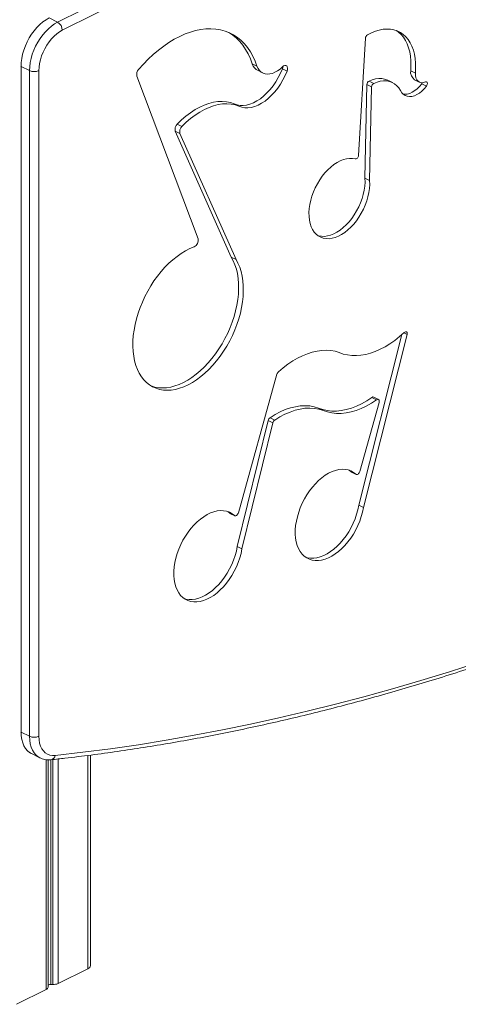
# Model space of a CAD drawing. Units: millimetres. Extents: x 769 to 28165, y -1839 to 9066.
# Drawn here: x 11309 to 11640, y -313 to 430 of the extents above; entities that cross this region are included whole.
import ezdxf

# ---------------------------------------------------------------- set-up
doc = ezdxf.new("R2010")
doc.units = ezdxf.units.MM

msp = doc.modelspace()

# ---------------------------------------------------------------- linework, layer by layer
at = {"color": 7, "linetype": 'Continuous', "lineweight": 15}
for p, q in [((11337.74, 428), (11405.8, 462.03)), ((11409.33, 455.93), (11341.28, 421.91)), ((11337.74, 428), (11331.38, 431.19)), ((11569.97, 415.88), (11564.69, 327.47)), ((11316.53, 391.42), (11310.17, 394.6)), ((11310.17, 394.6), (11310.17, -107.76)), ((11484.59, 396.47), (11488.12, 394.7)), ((11316.53, -110.94), (11316.53, 391.42)), ((11323.6, 391.42), (11323.6, -110.94)), ((11397.56, 387.34), (11443.67, 264.57)), ((11488.94, 391.42), (11492.48, 389.65)), ((11507.3, 392.85), (11510.84, 391.08)), ((11604.07, 391.39), (11607.61, 389.62)), ((11569.56, 310.23), (11571.05, 380.94)), ((11571.05, 380.94), (11574.59, 379.18)), ((11572.66, 383.6), (11576.19, 381.83)), ((11573.1, 308.46), (11574.59, 379.18)), ((11590.29, 382.4), (11586.75, 384.17)), ((11607.05, 384.56), (11610.58, 382.8)), ((11612.45, 381.56), (11615.99, 379.79)), ((11470.93, 366.26), (11474.47, 364.5)), ((11427.97, 351.06), (11431.5, 349.29)), ((11468.77, 250.62), (11426.51, 345.75)), ((11426.51, 345.75), (11430.05, 343.98)), ((11472.31, 248.85), (11430.05, 343.98)), ((11569.56, 310.23), (11573.1, 308.46)), ((11468.77, 250.62), (11472.31, 248.85)), ((11564.92, 63.44), (11597.47, 192.27)), ((11568.46, 61.68), (11601.43, 192.18)), ((11503.15, 162.25), (11474.07, 57.77)), ((11574.76, 144.81), (11578.29, 143.04)), ((11579.71, 143.29), (11576.17, 145.06)), ((11534.55, 136.81), (11538.09, 135.04)), ((11580.23, 141.08), (11565.73, 88.98)), ((11473.26, 32.24), (11496.53, 127.36)), ((11496.53, 127.36), (11500.06, 125.59)), ((11497.97, 129.53), (11501.51, 127.76)), ((11476.79, 30.47), (11500.06, 125.59)), ((11559.22, 88.64), (11557.71, 89.84)), ((11559.43, 88.49), (11559.22, 88.64)), ((11559.22, 88.64), (11562.75, 86.87)), ((11559.43, 88.49), (11562.97, 86.72)), ((11564.92, 63.44), (11568.46, 61.68)), ((11467.55, 57.43), (11466.05, 58.63)), ((11467.77, 57.28), (11467.55, 57.43)), ((11467.55, 57.43), (11471.09, 55.66)), ((11467.77, 57.28), (11471.3, 55.51)), ((11473.26, 32.24), (11476.79, 30.47)), ((11316.53, -110.94), (11310.17, -107.76)), ((11317.96, -123.98), (11324.33, -127.17)), ((11362.61, -283.85), (11362.61, -125.11)), ((11330.63, -300.26), (11330.63, -128.69)), ((11338.22, -297.5), (11360.56, -286.32)), ((11306.82, -313.19), (11329.16, -302.02)), ((11332.64, -298.13), (11334.13, -298.21))]:
    msp.add_line(p, q, dxfattribs=at)
at = {"color": 8, "linetype": 'Continuous', "lineweight": 15}
for p, q in [((11309.91, 394.74), (11310.17, 394.6)), ((11598.82, 193.49), (11601.43, 192.18)), ((11310.17, -107.76), (11309.91, -107.62)), ((11360.56, -125.36), (11360.56, -286.32)), ((11329.16, -128.57), (11329.16, -302.02)), ((11332.64, -128.64), (11332.64, -298.13)), ((11334.13, -128.48), (11334.13, -298.21)), ((11338.22, -128.03), (11338.22, -297.5))]:
    msp.add_line(p, q, dxfattribs=at)
at = {"color": 7, "linetype": 'Continuous', "lineweight": 15, "flags": 128}
for points in [[(11331.38, 431.19), (11329.01, 429.84), (11326.66, 428.17), (11324.37, 426.22), (11322.18, 424.01), (11320.09, 421.56), (11318.15, 418.9), (11316.38, 416.08), (11314.8, 413.11), (11313.42, 410.05), (11312.27, 406.92), (11311.36, 403.77), (11310.7, 400.65), (11310.3, 397.57), (11310.17, 394.6)], [(11316.53, 391.42), (11316.66, 394.39), (11317.06, 397.46), (11317.72, 400.59), (11318.63, 403.74), (11319.78, 406.86), (11321.16, 409.93), (11322.74, 412.89), (11324.52, 415.72), (11326.46, 418.38), (11328.54, 420.83), (11330.74, 423.04), (11333.02, 424.99), (11335.37, 426.65), (11337.74, 428)], [(11341.28, 421.91), (11339.15, 420.68), (11337.05, 419.16), (11335.01, 417.36), (11333.06, 415.32), (11331.24, 413.05), (11329.56, 410.6), (11328.05, 408), (11326.73, 405.28), (11325.63, 402.49), (11324.75, 399.67), (11324.12, 396.85), (11323.73, 394.09), (11323.6, 391.42)], [(11488.12, 394.7), (11486.7, 398.61), (11485.03, 402.29), (11483.12, 405.7), (11481, 408.83), (11478.65, 411.69), (11476.09, 414.24), (11473.34, 416.49), (11470.4, 418.41), (11467.29, 420.01), (11464.02, 421.28), (11460.61, 422.21), (11457.06, 422.8), (11453.39, 423.04), (11449.62, 422.94), (11445.77, 422.49), (11441.84, 421.7), (11437.87, 420.56), (11433.85, 419.1), (11429.82, 417.3), (11425.78, 415.18), (11421.75, 412.75), (11417.76, 410.02), (11413.81, 406.99), (11409.93, 403.69), (11406.13, 400.12), (11402.42, 396.3), (11398.83, 392.25)], [(11484.59, 396.47), (11483.16, 400.38), (11481.49, 404.05), (11479.59, 407.46), (11477.46, 410.6), (11475.11, 413.45), (11472.56, 416.01), (11469.81, 418.25), (11466.87, 420.18), (11466.73, 420.26)], [(11607.61, 389.62), (11607.82, 393.39), (11607.78, 397.04), (11607.47, 400.54), (11606.91, 403.86), (11606.09, 406.98), (11605.02, 409.88), (11603.71, 412.53), (11602.17, 414.91), (11600.41, 417.01), (11598.45, 418.8), (11596.29, 420.28), (11593.97, 421.43), (11591.48, 422.24), (11588.86, 422.72), (11586.12, 422.85), (11583.29, 422.63), (11580.38, 422.07), (11577.42, 421.16), (11574.43, 419.93), (11571.43, 418.37)], [(11604.07, 391.39), (11604.29, 395.16), (11604.24, 398.81), (11603.94, 402.31), (11603.37, 405.63), (11602.55, 408.75), (11601.48, 411.65), (11600.17, 414.3), (11598.63, 416.68), (11596.88, 418.77), (11594.91, 420.57), (11593.4, 421.65)], [(11507.35, 394.32), (11505.51, 392.66), (11503.62, 391.28), (11501.69, 390.18), (11499.76, 389.39), (11497.87, 388.93), (11496.05, 388.8), (11494.32, 389), (11492.73, 389.53), (11491.29, 390.39), (11490.03, 391.55), (11488.97, 392.99), (11488.12, 394.7)], [(11507.3, 392.85), (11507.63, 394.01), (11507.69, 394.63)], [(11510.84, 391.08), (11511.16, 392.24), (11511.22, 393.34), (11511.01, 394.28), (11510.55, 394.96), (11509.88, 395.33), (11509.07, 395.33), (11508.2, 394.99), (11507.35, 394.32)], [(11470.93, 366.26), (11473.08, 365.5), (11475.37, 365.11), (11477.78, 365.07), (11480.29, 365.41), (11482.86, 366.11), (11485.46, 367.16), (11488.08, 368.55), (11490.67, 370.27), (11493.21, 372.3), (11495.67, 374.62), (11498.02, 377.19), (11500.24, 379.99), (11502.3, 383), (11504.17, 386.16), (11505.85, 389.46), (11507.3, 392.85)], [(11474.47, 364.5), (11476.61, 363.74), (11478.91, 363.34), (11481.32, 363.31), (11483.82, 363.64), (11486.39, 364.34), (11489, 365.39), (11491.61, 366.78), (11494.2, 368.51), (11496.74, 370.53), (11499.2, 372.85), (11501.55, 375.42), (11503.77, 378.23), (11505.83, 381.23), (11507.71, 384.4), (11509.38, 387.69), (11510.84, 391.08)], [(11615.22, 382.89), (11613.65, 382.41), (11612.16, 382.35), (11610.8, 382.69), (11609.64, 383.44), (11608.7, 384.55), (11608.04, 385.99), (11607.67, 387.7), (11607.61, 389.62)], [(11572.66, 383.6), (11575.14, 384.58), (11577.59, 385.22), (11579.97, 385.51), (11582.27, 385.46), (11584.44, 385.05), (11586.48, 384.3), (11586.75, 384.17)], [(11576.19, 381.83), (11578.68, 382.81), (11581.13, 383.45), (11583.51, 383.75), (11585.8, 383.69), (11587.98, 383.28), (11590.01, 382.53), (11591.88, 381.45), (11593.57, 380.04), (11595.05, 378.33), (11596.31, 376.32)], [(11596.31, 376.32), (11597.29, 374.79), (11598.49, 373.56), (11599.89, 372.65), (11601.45, 372.09), (11603.16, 371.88), (11604.98, 372.03), (11606.86, 372.53), (11608.77, 373.38), (11610.68, 374.55), (11612.54, 376.04), (11614.33, 377.79), (11615.99, 379.79)], [(11598.22, 373.79), (11599.63, 373.64), (11601.44, 373.79), (11603.32, 374.3), (11605.24, 375.14), (11607.15, 376.32), (11609.01, 377.8), (11610.79, 379.56), (11612.45, 381.56)], [(11612.45, 381.56), (11612.81, 382.13), (11612.89, 382.32)], [(11615.99, 379.79), (11616.34, 380.37), (11616.58, 381), (11616.68, 381.63), (11616.63, 382.19), (11616.43, 382.63), (11616.11, 382.91), (11615.69, 383), (11615.22, 382.89)], [(11427.97, 351.06), (11431.22, 354.23), (11434.56, 357.12), (11437.98, 359.71), (11441.44, 361.98), (11444.92, 363.91), (11448.41, 365.49), (11451.87, 366.72), (11455.29, 367.58), (11458.64, 368.06), (11461.91, 368.18), (11465.05, 367.91), (11468.07, 367.27), (11470.93, 366.26)], [(11431.5, 349.29), (11434.75, 352.46), (11438.1, 355.35), (11441.51, 357.94), (11444.97, 360.21), (11448.46, 362.14), (11451.95, 363.72), (11455.41, 364.95), (11458.83, 365.81), (11462.18, 366.3), (11465.44, 366.41), (11468.59, 366.14), (11471.61, 365.5), (11474.47, 364.5)], [(11564.69, 327.47), (11564.61, 326.96), (11564.43, 326.43), (11564.17, 325.93), (11563.84, 325.49), (11563.47, 325.14), (11563.07, 324.9), (11562.68, 324.79), (11562.32, 324.81)], [(11562.32, 324.81), (11560.21, 325.18), (11558, 325.21), (11555.7, 324.91), (11553.34, 324.28), (11550.95, 323.33), (11548.55, 322.06), (11546.17, 320.5), (11543.83, 318.66), (11541.56, 316.56), (11539.39, 314.22), (11537.34, 311.67), (11535.42, 308.93), (11533.68, 306.05), (11532.11, 303.03), (11530.74, 299.93), (11529.58, 296.78), (11528.66, 293.6), (11527.96, 290.44), (11527.52, 287.33), (11527.32, 284.3), (11527.37, 281.38), (11527.67, 278.62), (11528.23, 276.03), (11529.02, 273.65), (11530.04, 271.51), (11531.29, 269.62), (11532.74, 268), (11534.39, 266.69), (11536.21, 265.68), (11538.18, 264.99), (11540.29, 264.63), (11542.5, 264.6), (11544.8, 264.91), (11547.16, 265.54), (11549.56, 266.5), (11551.96, 267.76), (11554.34, 269.33), (11556.67, 271.17), (11558.94, 273.28), (11561.11, 275.62), (11563.16, 278.18), (11565.07, 280.91), (11566.82, 283.81), (11568.38, 286.82), (11569.75, 289.92), (11570.9, 293.08), (11571.83, 296.25), (11572.51, 299.41), (11572.96, 302.52), (11573.15, 305.55), (11573.1, 308.46)], [(11534.04, 266.93), (11534.65, 266.76), (11536.75, 266.4), (11538.97, 266.37), (11541.27, 266.68), (11543.63, 267.31), (11546.02, 268.27), (11548.42, 269.53), (11550.8, 271.1), (11553.14, 272.94), (11555.4, 275.05), (11557.58, 277.39), (11559.63, 279.94), (11561.54, 282.68), (11563.28, 285.57), (11564.85, 288.59), (11566.21, 291.69), (11567.36, 294.84), (11568.29, 298.02), (11568.98, 301.18), (11569.42, 304.29), (11569.62, 307.32), (11569.56, 310.23)], [(11440.72, 258.4), (11437.5, 257.08), (11434.28, 255.44), (11431.06, 253.5), (11427.88, 251.27), (11424.74, 248.77), (11421.67, 246.01), (11418.69, 243.01), (11415.81, 239.77), (11413.06, 236.34), (11410.44, 232.71), (11407.98, 228.93), (11405.69, 225), (11403.58, 220.96), (11401.66, 216.82), (11399.95, 212.61), (11398.46, 208.36), (11397.2, 204.09), (11396.16, 199.83), (11395.37, 195.6), (11394.82, 191.43), (11394.52, 187.34), (11394.47, 183.37), (11394.67, 179.52), (11395.12, 175.83), (11395.81, 172.32), (11396.74, 169), (11397.91, 165.9), (11399.31, 163.04), (11400.93, 160.43), (11402.77, 158.1), (11404.8, 156.04), (11407.02, 154.28), (11409.41, 152.83), (11411.97, 151.69), (11414.67, 150.87), (11417.49, 150.38), (11420.43, 150.22), (11423.47, 150.39), (11426.58, 150.89), (11429.75, 151.72), (11432.95, 152.87), (11436.18, 154.33), (11439.4, 156.1), (11442.61, 158.16), (11445.77, 160.51), (11448.88, 163.12), (11451.91, 165.99), (11454.85, 169.1), (11457.68, 172.42), (11460.38, 175.94), (11462.93, 179.63), (11465.32, 183.48), (11467.53, 187.47), (11469.56, 191.55), (11471.39, 195.73), (11473.01, 199.95), (11474.4, 204.22), (11475.57, 208.49), (11476.5, 212.74), (11477.19, 216.94), (11477.63, 221.08), (11477.82, 225.12), (11477.77, 229.04), (11477.46, 232.83), (11476.91, 236.44), (11476.11, 239.87), (11475.07, 243.1), (11473.8, 246.1), (11472.31, 248.85)], [(11408.05, 153.6), (11408.43, 153.46), (11411.13, 152.64), (11413.96, 152.15), (11416.9, 151.99), (11419.93, 152.16), (11423.04, 152.66), (11426.21, 153.49), (11429.42, 154.63), (11432.64, 156.1), (11435.87, 157.87), (11439.07, 159.93), (11442.24, 162.28), (11445.35, 164.89), (11448.38, 167.76), (11451.32, 170.86), (11454.14, 174.19), (11456.84, 177.71), (11459.39, 181.4), (11461.78, 185.25), (11464, 189.23), (11466.03, 193.32), (11467.85, 197.49), (11469.47, 201.72), (11470.87, 205.98), (11472.03, 210.25), (11472.96, 214.5), (11473.65, 218.71), (11474.09, 222.85), (11474.29, 226.89), (11474.23, 230.81), (11473.93, 234.59), (11473.37, 238.21), (11472.57, 241.64), (11471.54, 244.87), (11470.27, 247.86), (11468.77, 250.62)], [(11599.17, 193.82), (11595.66, 190.71), (11592.07, 187.87), (11588.44, 185.31), (11584.77, 183.06), (11581.08, 181.12), (11577.4, 179.49), (11573.74, 178.2), (11570.12, 177.24), (11566.56, 176.62), (11563.08, 176.35), (11559.69, 176.42), (11556.4, 176.83), (11553.25, 177.58), (11550.24, 178.68)], [(11601.43, 192.18), (11601.53, 192.83), (11601.49, 193.41), (11601.31, 193.89), (11601.01, 194.23), (11600.62, 194.39), (11600.15, 194.38), (11599.66, 194.18), (11599.17, 193.82)], [(11550.24, 178.68), (11547.13, 179.6), (11543.88, 180.18), (11540.52, 180.41), (11537.05, 180.29), (11533.5, 179.81), (11529.88, 178.99), (11526.21, 177.83), (11522.51, 176.32), (11518.8, 174.49), (11515.1, 172.33), (11511.43, 169.87), (11507.8, 167.1), (11504.24, 164.06)], [(11534.55, 136.81), (11537.72, 135.67), (11541.04, 134.9), (11544.51, 134.51), (11548.09, 134.51), (11551.76, 134.88), (11555.52, 135.62), (11559.34, 136.75), (11563.19, 138.23), (11567.06, 140.08), (11570.92, 142.28), (11574.76, 144.81)], [(11538.09, 135.04), (11541.26, 133.9), (11544.58, 133.14), (11548.04, 132.75), (11551.62, 132.74), (11555.3, 133.11), (11559.06, 133.86), (11562.87, 134.98), (11566.73, 136.47), (11570.59, 138.31), (11574.46, 140.51), (11578.29, 143.04)], [(11578.29, 143.04), (11578.76, 143.29), (11579.21, 143.39), (11579.62, 143.33), (11579.96, 143.1), (11580.21, 142.74), (11580.34, 142.25), (11580.34, 141.69), (11580.23, 141.08)], [(11497.97, 129.53), (11501.81, 131.89), (11505.66, 133.91), (11509.51, 135.58), (11513.33, 136.88), (11517.11, 137.81), (11520.82, 138.37), (11524.43, 138.54), (11527.94, 138.34), (11531.32, 137.76), (11534.55, 136.81)], [(11501.51, 127.76), (11505.34, 130.12), (11509.2, 132.14), (11513.05, 133.81), (11516.87, 135.11), (11520.64, 136.04), (11524.35, 136.6), (11527.97, 136.78), (11531.48, 136.57), (11534.86, 135.99), (11538.09, 135.04)], [(11562.75, 86.87), (11560.97, 88.26), (11559.01, 89.33), (11556.9, 90.08), (11554.65, 90.5), (11552.29, 90.58), (11549.84, 90.32), (11547.32, 89.73), (11544.76, 88.81), (11542.18, 87.57), (11539.61, 86.03), (11537.08, 84.19), (11534.6, 82.07), (11532.21, 79.71), (11529.92, 77.11), (11527.77, 74.3), (11525.76, 71.32), (11523.92, 68.19), (11522.27, 64.94), (11520.82, 61.61), (11519.59, 58.22), (11518.59, 54.81), (11517.82, 51.42), (11517.31, 48.07), (11517.05, 44.8), (11517.04, 41.64), (11517.28, 38.62), (11517.78, 35.77), (11518.53, 33.12), (11519.52, 30.7), (11520.73, 28.52), (11522.17, 26.62), (11523.81, 25), (11525.63, 23.69), (11527.63, 22.7), (11529.78, 22.03), (11532.06, 21.7), (11534.45, 21.7), (11536.92, 22.04), (11539.45, 22.72), (11542.02, 23.72), (11544.59, 25.03), (11547.15, 26.66), (11549.68, 28.57), (11552.13, 30.75), (11554.5, 33.17), (11556.76, 35.83), (11558.88, 38.68), (11560.85, 41.7), (11562.64, 44.86), (11564.24, 48.13), (11565.64, 51.48), (11566.81, 54.88), (11567.76, 58.29), (11568.46, 61.68)], [(11565.73, 88.98), (11565.51, 88.39), (11565.2, 87.83), (11564.82, 87.35), (11564.38, 86.97), (11563.93, 86.72), (11563.49, 86.62), (11563.09, 86.67), (11562.75, 86.87)], [(11524.88, 24.18), (11526.24, 23.8), (11528.52, 23.47), (11530.91, 23.47), (11533.38, 23.81), (11535.91, 24.48), (11538.48, 25.48), (11541.06, 26.8), (11543.62, 28.42), (11546.14, 30.33), (11548.6, 32.51), (11550.97, 34.94), (11553.22, 37.59), (11555.35, 40.44), (11557.31, 43.47), (11559.11, 46.63), (11560.71, 49.9), (11562.1, 53.25), (11563.28, 56.65), (11564.22, 60.06), (11564.92, 63.44)], [(11471.09, 55.66), (11469.31, 57.05), (11467.35, 58.13), (11465.23, 58.88), (11462.99, 59.29), (11460.62, 59.37), (11458.17, 59.12), (11455.65, 58.53), (11453.09, 57.61), (11450.52, 56.37), (11447.95, 54.82), (11445.41, 52.98), (11442.94, 50.87), (11440.55, 48.5), (11438.26, 45.9), (11436.1, 43.1), (11434.09, 40.12), (11432.25, 36.99), (11430.6, 33.74), (11429.15, 30.4), (11427.92, 27.02), (11426.92, 23.61), (11426.16, 20.21), (11425.65, 16.86), (11425.38, 13.59), (11425.37, 10.43), (11425.62, 7.41), (11426.12, 4.56), (11426.87, 1.92), (11427.85, -0.51), (11429.07, -2.68), (11430.5, -4.58), (11432.14, -6.2), (11433.97, -7.51), (11435.97, -8.51), (11438.12, -9.17), (11440.4, -9.51), (11442.78, -9.5), (11445.25, -9.16), (11447.78, -8.49), (11450.35, -7.49), (11452.93, -6.17), (11455.49, -4.55), (11458.01, -2.64), (11460.47, -0.46), (11462.84, 1.97), (11465.09, 4.62), (11467.22, 7.47), (11469.18, 10.49), (11470.98, 13.66), (11472.58, 16.93), (11473.98, 20.28), (11475.15, 23.68), (11476.09, 27.08), (11476.79, 30.47)], [(11474.07, 57.77), (11473.85, 57.18), (11473.54, 56.62), (11473.15, 56.14), (11472.72, 55.76), (11472.27, 55.52), (11471.83, 55.41), (11471.42, 55.46), (11471.09, 55.66)], [(11433.22, -7.03), (11434.58, -7.4), (11436.86, -7.74), (11439.25, -7.73), (11441.72, -7.39), (11444.25, -6.72), (11446.82, -5.72), (11449.39, -4.4), (11451.95, -2.78), (11454.48, -0.87), (11456.93, 1.31), (11459.3, 3.74), (11461.56, 6.39), (11463.68, 9.24), (11465.65, 12.26), (11467.44, 15.42), (11469.05, 18.7), (11470.44, 22.05), (11471.61, 25.44), (11472.56, 28.85), (11473.26, 32.24)], [(11335.88, -125.42), (11356.73, -123.02), (11377.64, -120.3), (11398.63, -117.25), (11419.69, -113.87), (11440.81, -110.17), (11462, -106.13), (11483.24, -101.77), (11504.55, -97.09), (11525.9, -92.07), (11547.31, -86.74), (11568.77, -81.08), (11590.27, -75.09), (11611.81, -68.78), (11633.4, -62.16), (11655.02, -55.21)], [(11323.6, -110.94), (11323.74, -113.59), (11324.16, -116.06), (11324.85, -118.31), (11325.8, -120.3), (11327, -122), (11328.42, -123.39), (11330.05, -124.43), (11331.85, -125.13), (11333.81, -125.46), (11335.88, -125.42)]]:
    msp.add_lwpolyline(points, dxfattribs=at)
at = {"color": 8, "linetype": 'Continuous', "lineweight": 15, "flags": 128}
for points in [[(11310.17, -107.76), (11310.31, -110.66), (11310.72, -113.38), (11311.41, -115.89), (11312.36, -118.16), (11313.55, -120.15), (11314.99, -121.84), (11316.63, -123.2), (11317.96, -123.98)], [(11324.32, -127.16), (11323, -126.38), (11321.35, -125.02), (11319.92, -123.33), (11318.72, -121.34), (11317.77, -119.07), (11317.09, -116.56), (11316.67, -113.84), (11316.53, -110.94)]]:
    msp.add_lwpolyline(points, dxfattribs=at)
at = {"color": 7, "linetype": 'Continuous', "lineweight": 15}
for centre, radius, start, end in [((11334.04, 421.78), 7.24, 0.96782, 59.24215), ((11573.2, 415.66), 3.24, 123.21167, 176.0545), ((11493.28, 399.56), 9.23, 199.58942, 241.93238), ((11320.07, 399.4), 8.73, 246.10194, 293.89806), ((11402.78, 388.61), 5.38, 137.36938, 193.70347), ((11610.92, 390.31), 6.93, 171.10861, 236.00517), ((11574.21, 380.85), 3.16, 119.41809, 178.25961), ((11577.75, 379.08), 3.16, 119.41809, 178.25961), ((11431.66, 347.19), 5.35, 133.71996, 195.67094), ((11435.2, 345.43), 5.35, 133.71996, 195.67094), ((11438.41, 263.3), 5.41, 295.26347, 13.64614), ((11506.89, 161.22), 3.88, 133.09025, 164.61402), ((11575.66, 143.81), 1.35, 67.81519, 132.1147), ((11500.15, 126.51), 3.72, 125.90684, 166.84573), ((11503.69, 124.75), 3.72, 125.90684, 166.84573), ((11320.07, -102.96), 8.73, 246.10194, 293.89806), ((11359.54, -283.4), 3.1, 289.1377, 351.58375), ((11328.5, -299.98), 2.15, 288.05932, 352.66213), ((11332.29, -300.8), 2.7, 82.50671, 128.0315), ((11334.76, -289.82), 8.42, 265.67259, 294.22332)]:
    msp.add_arc(centre, radius, start, end, dxfattribs=at)
at = {"color": 8, "linetype": 'Continuous', "lineweight": 15}
msp.add_arc((11332.13, -124.91), 3.79, 281.36857, 352.30032, dxfattribs=at)
at = {"color": 7, "linetype": 'Continuous', "lineweight": 15}
for points, knots in [([(11332.88, -128.62), (11336.34, -128.24), (11346.39, -127.14), (11363.07, -125.1), (11382.94, -122.39), (11402.87, -119.38), (11422.85, -116.08), (11442.9, -112.49), (11463, -108.61), (11483.15, -104.43), (11503.36, -99.96), (11523.61, -95.2), (11543.9, -90.14), (11564.25, -84.8), (11584.63, -79.17), (11605.05, -73.24), (11625.51, -67.03), (11646, -60.54), (11666.52, -53.75), (11687.07, -46.68), (11707.65, -39.32), (11728.25, -31.68), (11748.87, -23.75), (11769.52, -15.55), (11790.18, -7.06), (11810.85, 1.71), (11831.54, 10.76), (11852.23, 20.09), (11872.94, 29.7), (11893.65, 39.58), (11914.36, 49.74), (11935.07, 60.17), (11955.78, 70.88), (11976.48, 81.85), (11997.18, 93.1), (12017.87, 104.61), (12038.54, 116.4), (12059.2, 128.45), (12079.85, 140.76), (12100.47, 153.34), (12121.07, 166.18), (12141.65, 179.27), (12162.2, 192.64), (12181.23, 205.25), (12193.4, 213.49), (12198.74, 217.11)], [0, 0, 0, 0, 0.012449, 0.0360756, 0.0597029, 0.0833309, 0.1069598, 0.1305894, 0.1542198, 0.1778509, 0.2014826, 0.225115, 0.248748, 0.2723816, 0.2960157, 0.3196503, 0.3432855, 0.366921, 0.390557, 0.4141935, 0.4378303, 0.4614674, 0.4851049, 0.5087426, 0.5323807, 0.5560189, 0.5796575, 0.6032962, 0.6269351, 0.6505742, 0.6742134, 0.6978528, 0.7214923, 0.7451319, 0.7687715, 0.7924113, 0.8160511, 0.8396909, 0.8633308, 0.8869707, 0.9106106, 0.9342505, 0.9578904, 0.9815303, 1, 1, 1, 1]), ([(11316.78, -123.27), (11317.07, -123.48), (11317.44, -123.74), (11317.86, -123.92), (11317.94, -123.95)], [0, 0, 0, 0, 0.7958083, 1, 1, 1, 1]), ([(11324.32, -127.14), (11324.88, -127.4), (11326.08, -127.97), (11328.06, -128.48), (11330.19, -128.74), (11331.81, -128.72), (11332.7, -128.64), (11332.88, -128.62)], [0, 0, 0, 0, 0.211625, 0.455412, 0.700027, 0.942222, 1, 1, 1, 1])]:
    msp.add_open_spline(points, degree=3, knots=knots, dxfattribs=at)

doc.saveas('drawing.dxf')
